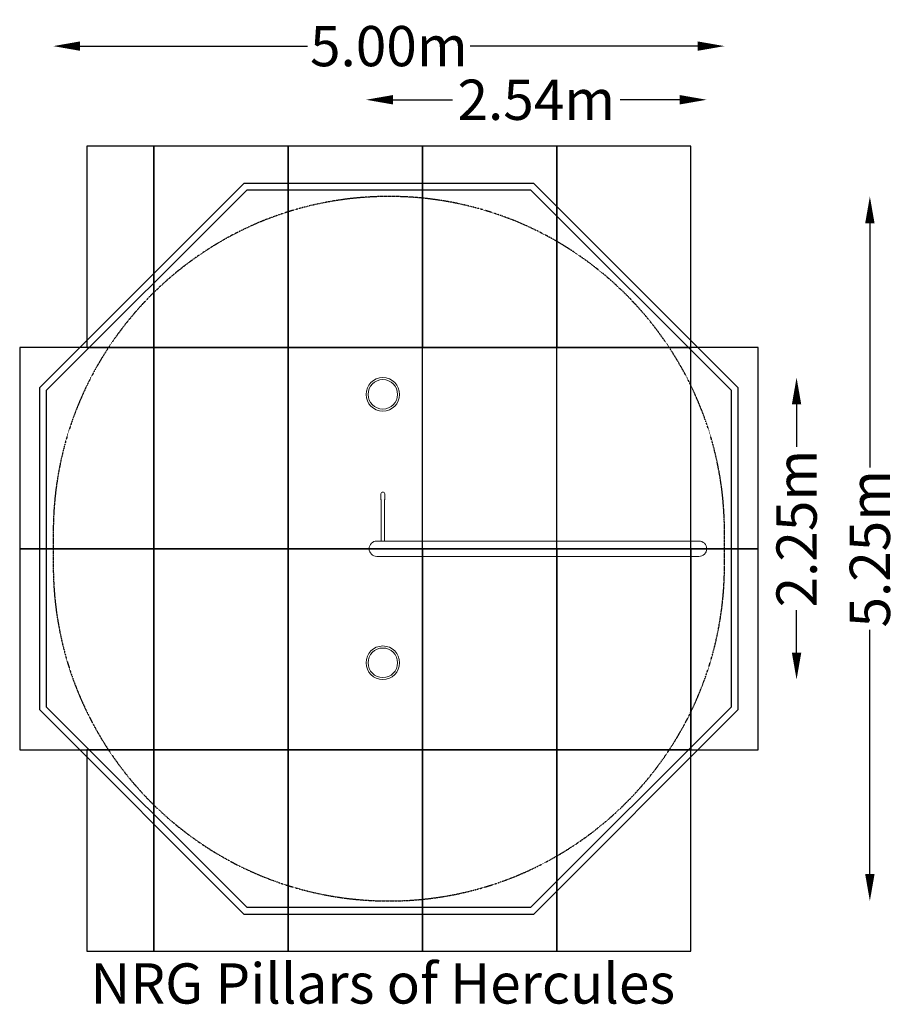
# Model space of a CAD drawing. Units: millimetres. Extents: x -5060 to 1470, y -3395 to 3942.
import ezdxf
from ezdxf.enums import TextEntityAlignment as Align

# ---------------------------------------------------------------- set-up
doc = ezdxf.new("R2010")
doc.units = ezdxf.units.MM
doc.header["$LTSCALE"] = 0.2
doc.header["$MEASUREMENT"] = 0
doc.header["$PDMODE"] = 1
doc.linetypes.add('BORDER', pattern=[1.75, 0.5, -0.25, 0.5, -0.25, 0, -0.25])
doc.layers.add('HAGS-Dim Plan', color=7, linetype='Continuous', lineweight=100)
doc.layers.add('HAGS-Label', color=7, linetype='Continuous', lineweight=100)
for name, color, linetype in [('HAGS-EN1176 Falling Space', 30, 'BORDER'), ('HAGS-IAS Grass Mat Tiles', 92, 'Continuous'), ('HAGS-IAS Wet Pour', 6, 'Continuous'), ('HAGS-PCC Edge', 7, 'Continuous'), ('HAGS-Plan', 7, 'Continuous')]:
    doc.layers.add(name, color=color, linetype=linetype)
doc.styles.get("Standard").update_dxf_attribs({"font": 'g13f12d.shx', "height": 300})
doc.dimstyles.new('HAGS - Dim Plan', dxfattribs={"dimtxt": 300, "dimasz": 200, "dimexe": 0.18, "dimexo": 0.0625, "dimgap": 150, "dimtad": 0, "dimlfac": 0.001, "dimrnd": 0.05, "dimzin": 1, "dimdsep": 46, "dimtxsty": 'Standard', "dimblk": 'HAGS - Dim Plan arrow', "dimcen": 0.1, "dimse1": 1, "dimse2": 1, "dimclrd": 1, "dimadec": 0, "dimazin": 0, "dimtfac": 1, "dimtofl": 0, "dimtmove": 0, "dimatfit": 3, "dimfxl": 1, "dimtolj": 1, "dimtzin": 0, "dimarcsym": 0})

# ---------------------------------------------------------------- blocks, each defined once
blk = doc.blocks.new('HAGS - Dim Plan arrow')
at = {"color": 1, "lineweight": 0}
blk.add_lwpolyline([(0, 0, 0, 0.35, 0), (-1, 0, 0.015, 0.015, 0)], format="xyseb", dxfattribs=at)
blk = doc.blocks.new('*D4')
at = {"layer": 'Defpoints', "color": 0, "transparency": 16777216}
for p in [(-2310, 2625, 100), (-2310, -2625, 100), (1273, -2625)]:
    blk.add_point(p, dxfattribs=at)
at = {"layer": 'HAGS-Dim Plan', "color": 1, "lineweight": -2, "transparency": 16777216}
for p, q in [((1273, 2425), (1273, 605.4)), ((1273, -2425), (1273, -605.4))]:
    blk.add_line(p, q, dxfattribs=at)
at = {"layer": 'HAGS-Dim Plan', "color": 1, "lineweight": -2, "transparency": 16777216, "xscale": 200, "yscale": 200, "zscale": 200}
for p, rotation in [((1273, 2625), 90), ((1273, -2625), 270)]:
    blk.add_blockref('HAGS - Dim Plan arrow', p, dxfattribs=dict(at, rotation=rotation))
at = {"layer": 'HAGS-Dim Plan', "color": 0, "transparency": 16777216, "insert": (1273, 0), "char_height": 300, "attachment_point": 5, "rotation": 90}
blk.add_mtext('\\A1;5.25m', dxfattribs=at)
blk = doc.blocks.new('*D6')
at = {"layer": 'Defpoints', "color": 0, "transparency": 16777216}
for p in [(-2355, 1275, 135), (727, 1275), (-2355, -975, 135)]:
    blk.add_point(p, dxfattribs=at)
at = {"layer": 'HAGS-Dim Plan', "color": 1, "lineweight": -2, "transparency": 16777216}
for p, q in [((727, 1075), (727, 759.2)), ((727, -775), (727, -459.2))]:
    blk.add_line(p, q, dxfattribs=at)
at = {"layer": 'HAGS-Dim Plan', "color": 1, "lineweight": -2, "transparency": 16777216, "xscale": 200, "yscale": 200, "zscale": 200}
for p, rotation in [((727, 1275), 90), ((727, -975), 270)]:
    blk.add_blockref('HAGS - Dim Plan arrow', p, dxfattribs=dict(at, rotation=rotation))
at = {"layer": 'HAGS-Dim Plan', "color": 0, "transparency": 16777216, "insert": (727, 150), "char_height": 300, "attachment_point": 5, "rotation": 90}
blk.add_mtext('\\A1;2.25m', dxfattribs=at)
blk = doc.blocks.new('*D5')
at = {"layer": 'Defpoints', "color": 0, "transparency": 16777216}
for p in [(-4810, 3745.5), (-4810, 0, 100), (190, 0, 100)]:
    blk.add_point(p, dxfattribs=at)
at = {"layer": 'HAGS-Dim Plan', "color": 1, "lineweight": -2, "transparency": 16777216}
for p, q in [((-4610, 3745.5), (-2915.4, 3745.5)), ((-10, 3745.5), (-1704.6, 3745.5))]:
    blk.add_line(p, q, dxfattribs=at)
at = {"layer": 'HAGS-Dim Plan', "color": 1, "lineweight": -2, "transparency": 16777216, "xscale": 200, "yscale": 200, "zscale": 200, "rotation": 180}
blk.add_blockref('HAGS - Dim Plan arrow', (-4810, 3745.5), dxfattribs=at)
at = {"layer": 'HAGS-Dim Plan', "color": 1, "lineweight": -2, "transparency": 16777216, "xscale": 200, "yscale": 200, "zscale": 200}
blk.add_blockref('HAGS - Dim Plan arrow', (190, 3745.5), dxfattribs=at)
at = {"layer": 'HAGS-Dim Plan', "color": 0, "transparency": 16777216, "insert": (-2310, 3745.5), "char_height": 300, "attachment_point": 5}
blk.add_mtext('\\A1;5.00m', dxfattribs=at)
blk = doc.blocks.new('*D7')
at = {"layer": 'Defpoints', "color": 0, "transparency": 16777216}
for p in [(-2480, 3345.7), (-2480, 1150, 135), (57.1, 0)]:
    blk.add_point(p, dxfattribs=at)
at = {"layer": 'HAGS-Dim Plan', "color": 1, "lineweight": -2, "transparency": 16777216}
for p, q in [((-2280, 3345.7), (-1835.7, 3345.7)), ((-142.9, 3345.7), (-587.2, 3345.7))]:
    blk.add_line(p, q, dxfattribs=at)
at = {"layer": 'HAGS-Dim Plan', "color": 1, "lineweight": -2, "transparency": 16777216, "xscale": 200, "yscale": 200, "zscale": 200, "rotation": 180}
blk.add_blockref('HAGS - Dim Plan arrow', (-2480, 3345.7), dxfattribs=at)
at = {"layer": 'HAGS-Dim Plan', "color": 1, "lineweight": -2, "transparency": 16777216, "xscale": 200, "yscale": 200, "zscale": 200}
blk.add_blockref('HAGS - Dim Plan arrow', (57.1, 3345.7), dxfattribs=at)
at = {"layer": 'HAGS-Dim Plan', "color": 0, "transparency": 16777216, "insert": (-1211.4, 3345.7), "char_height": 300, "attachment_point": 5}
blk.add_mtext('\\A1;2.54m', dxfattribs=at)

msp = doc.modelspace()

# ---------------------------------------------------------------- linework, layer by layer
at = {"layer": 'HAGS-EN1176 Falling Space', "ltscale": 0.3, "elevation": 100}
msp.add_lwpolyline([(190, 125, 1), (-4810, 125), (-4810, -125, 1), (190, -125)], format="xyb", close=True, dxfattribs=at)
at = {"layer": 'HAGS-IAS Grass Mat Tiles'}
msp.add_line((-3060, 0, 100), (440, 0, 100), dxfattribs=at)
at = {"layer": 'HAGS-IAS Grass Mat Tiles', "elevation": 100}
for points in [[(-4560, 1500), (-4060, 1500), (-4060, 3000), (-4560, 3000)], [(-4060, 1500), (-3060, 1500), (-3060, 3000), (-4060, 3000)], [(-3060, 1500), (-2060, 1500), (-2060, 3000), (-3060, 3000)], [(-2060, 1500), (-1060, 1500), (-1060, 3000), (-2060, 3000)], [(-1060, 1500), (-60, 1500), (-60, 3000), (-1060, 3000)], [(-5060, 0), (-4060, 0), (-4060, 1500), (-5060, 1500)], [(-4060, 0), (-3060, 0), (-3060, 1500), (-4060, 1500)], [(-5060, -1500), (-4060, -1500), (-4060, 0), (-5060, 0)], [(-4060, -1500), (-3060, -1500), (-3060, 0), (-4060, 0)], [(-3060, -1500), (-2060, -1500), (-2060, 0), (-3060, 0)], [(-2060, -1500), (-1060, -1500), (-1060, 0), (-2060, 0)], [(-1060, -1500), (-60, -1500), (-60, 0), (-1060, 0)], [(-60, -1500), (440, -1500), (440, 0), (-60, 0)], [(-4560, -3000), (-4060, -3000), (-4060, -1500), (-4560, -1500)], [(-4060, -3000), (-3060, -3000), (-3060, -1500), (-4060, -1500)], [(-3060, -3000), (-2060, -3000), (-2060, -1500), (-3060, -1500)], [(-2060, -3000), (-1060, -3000), (-1060, -1500), (-2060, -1500)], [(-1060, -3000), (-60, -3000), (-60, -1500), (-1060, -1500)]]:
    msp.add_lwpolyline(points, close=True, dxfattribs=at)
for points in [[(440, 1500), (-3060, 1500), (-3060, 0)], [(-2060, 0), (-2060, 1500)], [(-1060, 0), (-1060, 1500)], [(-60, 0), (-60, 1500)], [(440, 0), (440, 1500)]]:
    msp.add_lwpolyline(points, dxfattribs=at)
at = {"layer": 'HAGS-IAS Wet Pour', "elevation": 100}
msp.add_lwpolyline([(-1253.755, -2675), (-3366.245, -2675), (-4860, -1181.245), (-4860, 1181.245), (-3366.245, 2675), (-1253.755, 2675), (240, 1181.245), (240, -1181.245)], close=True, dxfattribs=at)
at = {"layer": 'HAGS-PCC Edge', "elevation": 100}
msp.add_lwpolyline([(-1233.045, -2725), (-3386.955, -2725), (-4910, -1201.955), (-4910, 1201.955), (-3386.955, 2725), (-1233.045, 2725), (290, 1201.955), (290, -1201.955)], close=True, dxfattribs=at)
at = {"layer": 'HAGS-Plan', "lineweight": 0}
for p, q in [((-2369, 408.024), (-2369, 367.059)), ((-2341, 408.024), (-2341, 367.059)), ((-2367, 366.223), (-2367, 57.15)), ((-2343, 57.15), (-2343, 366.223)), ((0, 57.15), (-2400, 57.15)), ((0, -57.15), (-2400, -57.15))]:
    msp.add_line(p, q, dxfattribs=at)
for centre, radius in [((-2355, 1150), 125), ((-2355, 1150), 110), ((-2355, -850), 125), ((-2355, -850), 110)]:
    msp.add_circle(centre, radius, dxfattribs=at)
for centre, radius, start, end in [((-2355, 408.024), 14, 0, 180), ((-2400, 0), 57.15, 90, 270), ((0, 0), 57.15, 270, 89.9999637)]:
    msp.add_arc(centre, radius, start, end, dxfattribs=at)
for points, knots in [([(-2369, 367.059), (-2369, 365.7), (-2368.765, 364.341), (-2367.981, 362.128), (-2367.541, 361.24), (-2367, 360.411)], [3.141592654, 3.141592654, 3.141592654, 3.141592654, 3.452868347, 3.452868347, 3.676356284, 3.676356284, 3.676356284, 3.676356284]), ([(-2343, 360.411), (-2342.326, 361.445), (-2341.807, 362.571), (-2341.159, 364.823), (-2341, 365.941), (-2341, 367.059)], [5.748421677, 5.748421677, 5.748421677, 5.748421677, 6.02721695, 6.02721695, 6.283185307, 6.283185307, 6.283185307, 6.283185307])]:
    msp.add_open_spline(points, degree=3, knots=knots, dxfattribs=at)

# ---------------------------------------------------------------- texts
at = {"layer": 'HAGS-Label'}
msp.add_text('NRG Pillars of Hercules', height=300, dxfattribs=at).set_placement((-2355, -3239.946), align=Align.MIDDLE_CENTER)

# ---------------------------------------------------------------- dimensions: what is measured, and where the dimension line sits
at = {"layer": 'HAGS-Dim Plan'}
for base, p1, p2, override, picture, middle in [((-4810, 3745.537), (190, 0, 100), (-4810, 0, 100), {"dimpost": 'm'}, '*D5', (-2310, 3745.537)), ((-2480, 3345.679), (57.15, 0), (-2480, 1150, 135), {"dimrnd": 0.01, "dimpost": 'm'}, '*D7', (-1211.425, 3345.679))]:
    dim = msp.add_linear_dim(base=base, p1=p1, p2=p2, dimstyle='HAGS - Dim Plan', override=override, dxfattribs=at)
    dim.commit()
    dim.dimension.update_dxf_attribs({"geometry": picture, "text_midpoint": middle})
for base, p1, p2, override, picture, middle in [((1273.043, -2625), (-2310, 2625, 100), (-2310, -2625, 100), {"dimpost": 'm'}, '*D4', (1273.043, 0)), ((726.989, 1275), (-2355, -975, 135), (-2355, 1275, 135), {"dimrnd": 0.01, "dimpost": 'm'}, '*D6', (726.989, 150))]:
    dim = msp.add_linear_dim(base=base, p1=p1, p2=p2, angle=90, dimstyle='HAGS - Dim Plan', override=override, dxfattribs=at)
    dim.commit()
    dim.dimension.update_dxf_attribs({"geometry": picture, "text_midpoint": middle})

doc.saveas('drawing.dxf')
